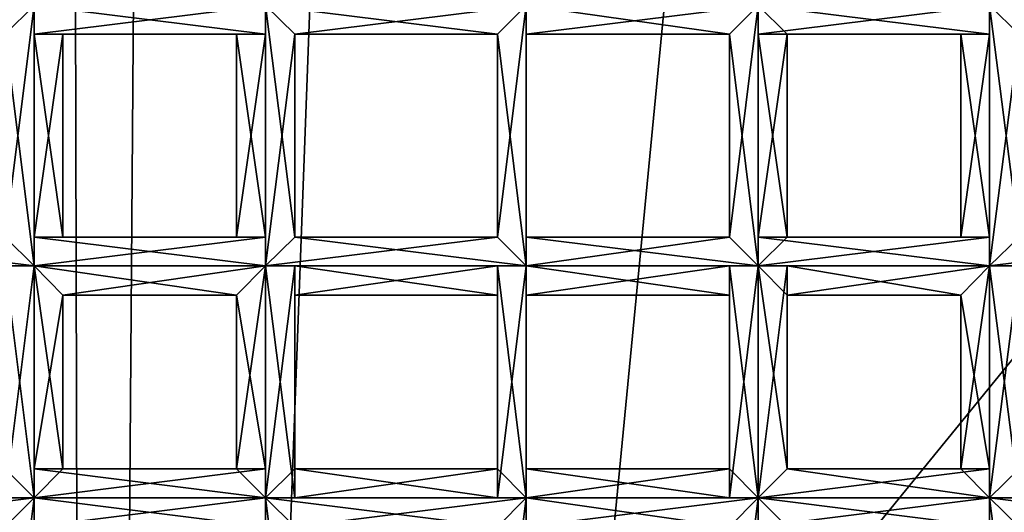
# Model space of a CAD drawing. Extents: x 18135 to 18437, y 15858 to 16090.
# Drawn here: x 18283 to 18286, y 15879 to 15881 of the extents above; entities that cross this region are included whole.
import ezdxf

# ---------------------------------------------------------------- set-up
doc = ezdxf.new("R2010")
doc.units = 0
doc.header["$MEASUREMENT"] = 0

msp = doc.modelspace()

# ---------------------------------------------------------------- linework, layer by layer
for points in [[(18281.099609, 15935.5, 84.358597), (18277.599609, 15860.400391, 82.890602), (18283.099609, 15860.400391, 84.803902)], [(18281.800781, 15932.799805, 84.538101), (18281.099609, 15935.5, 84.358597), (18283.099609, 15860.400391, 84.803902)], [(18282.900391, 15931.299805, 84.771103), (18281.800781, 15932.799805, 84.538101), (18283.099609, 15860.400391, 84.803902)], [(18283.599609, 15930.799805, 84.876999), (18282.900391, 15931.299805, 84.771103), (18283.099609, 15860.400391, 84.803902)], [(18285.699219, 15930.099609, 85.039497), (18283.599609, 15930.799805, 84.876999), (18283.099609, 15860.400391, 84.803902)], [(18287.699219, 15930.400391, 84.965401), (18285.699219, 15930.099609, 85.039497), (18289, 15860.400391, 84.803902)], [(18285.699219, 15930.099609, 85.039497), (18283.099609, 15860.400391, 84.803902), (18289, 15860.400391, 84.803902)], [(18270.800781, 15860.400391, 61.307301), (18301.300781, 15897.799805, 61.307301), (18301.300781, 15860.400391, 61.307301)], [(18270.800781, 15897.799805, 61.307301), (18301.300781, 15897.799805, 61.307301), (18270.800781, 15860.400391, 61.307301)], [(18283.599609, 15865.299805, 60.8508), (18281.300781, 15890.299805, 60.7561), (18286.099609, 15891.200195, 60.7528)], [(18283.599609, 15865.299805, 61.3559), (18286.099609, 15891.200195, 61.2579), (18281.300781, 15890.299805, 61.2612)], [(18283.599609, 15865.299805, 60.8508), (18286.099609, 15891.200195, 60.7528), (18288.5, 15865.299805, 60.8508)], [(18288.5, 15865.299805, 61.3559), (18286.099609, 15891.200195, 61.2579), (18283.599609, 15865.299805, 61.3559)], [(18288.5, 15865.299805, 60.8508), (18286.099609, 15891.200195, 60.7528), (18290.800781, 15890.299805, 60.7561)], [(18288.5, 15865.299805, 61.3559), (18290.800781, 15890.299805, 61.2612), (18286.099609, 15891.200195, 61.2579)], [(18279.199219, 15867, 60.844299), (18281.300781, 15890.299805, 60.7561), (18283.599609, 15865.299805, 60.8508)], [(18283.599609, 15865.299805, 61.3559), (18281.300781, 15890.299805, 61.2612), (18279.199219, 15867, 61.3494)], [(18282.099609, 15880.5, 51.5303), (18282, 15880.599609, 51.516998), (18282.900391, 15880.599609, 51.516998)], [(18282, 15880.599609, 51.693401), (18282.800781, 15880.5, 51.680099), (18282.900391, 15880.599609, 51.693401)], [(18282.099609, 15880.5, 51.5303), (18282.900391, 15880.599609, 51.516998), (18282.800781, 15880.5, 51.547798)], [(18282.900391, 15879.700195, 51.693401), (18282.900391, 15880.599609, 51.693401), (18282.800781, 15880.5, 51.680099)], [(18282.800781, 15879.799805, 51.5303), (18282.800781, 15880.5, 51.547798), (18282.900391, 15880.599609, 51.516998)], [(18282.900391, 15879.700195, 51.516998), (18282.800781, 15879.799805, 51.5303), (18282.900391, 15880.599609, 51.516998)], [(18282.900391, 15879.700195, 51.516998), (18282.900391, 15880.599609, 51.516998), (18282.900391, 15880.5, 51.5303)], [(18282.900391, 15879.799805, 51.680099), (18282.900391, 15880.5, 51.662701), (18282.900391, 15880.599609, 51.693401)], [(18282.900391, 15879.700195, 51.693401), (18282.900391, 15879.799805, 51.680099), (18282.900391, 15880.599609, 51.693401)], [(18282.900391, 15880.5, 51.5303), (18283.699219, 15880.599609, 51.516998), (18283.699219, 15880.5, 51.547798)], [(18282.900391, 15880.5, 51.5303), (18282.900391, 15880.599609, 51.516998), (18283.699219, 15880.599609, 51.516998)], [(18282.900391, 15880.599609, 51.693401), (18283.699219, 15880.5, 51.680099), (18283.699219, 15880.599609, 51.693401)], [(18282.900391, 15880.599609, 51.693401), (18282.900391, 15880.5, 51.662701), (18283.699219, 15880.5, 51.680099)], [(18283.699219, 15879.700195, 51.516998), (18283.699219, 15880.599609, 51.516998), (18283.800781, 15880.5, 51.5303)], [(18283.800781, 15879.799805, 51.680099), (18283.800781, 15880.5, 51.662701), (18283.699219, 15880.599609, 51.693401)], [(18283.699219, 15879.700195, 51.693401), (18283.699219, 15880.599609, 51.693401), (18283.699219, 15880.5, 51.680099)], [(18283.699219, 15879.700195, 51.693401), (18283.800781, 15879.799805, 51.680099), (18283.699219, 15880.599609, 51.693401)], [(18283.699219, 15879.799805, 51.5303), (18283.699219, 15880.5, 51.547798), (18283.699219, 15880.599609, 51.516998)], [(18283.699219, 15879.700195, 51.516998), (18283.699219, 15879.799805, 51.5303), (18283.699219, 15880.599609, 51.516998)], [(18283.800781, 15880.5, 51.5303), (18283.699219, 15880.599609, 51.516998), (18284.599609, 15880.599609, 51.516998)], [(18283.699219, 15880.599609, 51.693401), (18284.5, 15880.5, 51.680099), (18284.599609, 15880.599609, 51.693401)], [(18283.699219, 15880.599609, 51.693401), (18283.800781, 15880.5, 51.662701), (18284.5, 15880.5, 51.680099)], [(18283.800781, 15880.5, 51.5303), (18284.599609, 15880.599609, 51.516998), (18284.5, 15880.5, 51.547798)], [(18284.599609, 15879.700195, 51.693401), (18284.599609, 15880.599609, 51.693401), (18284.5, 15880.5, 51.680099)], [(18284.5, 15879.799805, 51.5303), (18284.5, 15880.5, 51.547798), (18284.599609, 15880.599609, 51.516998)], [(18284.599609, 15879.700195, 51.516998), (18284.5, 15879.799805, 51.5303), (18284.599609, 15880.599609, 51.516998)], [(18284.599609, 15879.700195, 51.516998), (18284.599609, 15880.599609, 51.516998), (18284.599609, 15880.5, 51.5303)], [(18284.599609, 15879.799805, 51.680099), (18284.599609, 15880.5, 51.662701), (18284.599609, 15880.599609, 51.693401)], [(18284.599609, 15879.700195, 51.693401), (18284.599609, 15879.799805, 51.680099), (18284.599609, 15880.599609, 51.693401)], [(18284.599609, 15880.5, 51.5303), (18285.400391, 15880.599609, 51.516998), (18285.300781, 15880.5, 51.547798)], [(18284.599609, 15880.5, 51.5303), (18284.599609, 15880.599609, 51.516998), (18285.400391, 15880.599609, 51.516998)], [(18284.599609, 15880.599609, 51.693401), (18285.300781, 15880.5, 51.680099), (18285.400391, 15880.599609, 51.693401)], [(18284.599609, 15880.599609, 51.693401), (18284.599609, 15880.5, 51.662701), (18285.300781, 15880.5, 51.680099)], [(18285.400391, 15879.700195, 51.693401), (18285.400391, 15880.599609, 51.693401), (18285.300781, 15880.5, 51.680099)], [(18285.300781, 15879.799805, 51.5303), (18285.300781, 15880.5, 51.547798), (18285.400391, 15880.599609, 51.516998)], [(18285.400391, 15879.700195, 51.516998), (18285.300781, 15879.799805, 51.5303), (18285.400391, 15880.599609, 51.516998)], [(18285.400391, 15879.700195, 51.516998), (18285.400391, 15880.599609, 51.516998), (18285.400391, 15880.5, 51.5303)], [(18285.400391, 15879.799805, 51.680099), (18285.5, 15880.5, 51.662701), (18285.400391, 15880.599609, 51.693401)], [(18285.400391, 15879.700195, 51.693401), (18285.400391, 15879.799805, 51.680099), (18285.400391, 15880.599609, 51.693401)], [(18285.400391, 15880.5, 51.5303), (18285.400391, 15880.599609, 51.516998), (18286.199219, 15880.599609, 51.516998)], [(18285.400391, 15880.5, 51.5303), (18286.199219, 15880.599609, 51.516998), (18286.199219, 15880.5, 51.547798)], [(18285.400391, 15880.599609, 51.693401), (18286.199219, 15880.5, 51.680099), (18286.199219, 15880.599609, 51.693401)], [(18285.400391, 15880.599609, 51.693401), (18285.5, 15880.5, 51.662701), (18286.199219, 15880.5, 51.680099)], [(18286.300781, 15880.5, 51.5303), (18286.199219, 15880.599609, 51.516998), (18287.099609, 15880.599609, 51.516998)], [(18286.199219, 15880.599609, 51.693401), (18287, 15880.5, 51.680099), (18287.099609, 15880.599609, 51.693401)], [(18286.199219, 15880.599609, 51.693401), (18286.300781, 15880.5, 51.662701), (18287, 15880.5, 51.680099)], [(18286.199219, 15880.599609, 51.693401), (18286.199219, 15879.700195, 51.693401), (18286.300781, 15879.799805, 51.680099)], [(18286.300781, 15880.5, 51.662701), (18286.199219, 15880.599609, 51.693401), (18286.300781, 15879.799805, 51.680099)], [(18286.199219, 15880.599609, 51.516998), (18286.199219, 15879.700195, 51.516998), (18286.199219, 15879.799805, 51.5303)], [(18286.199219, 15880.599609, 51.516998), (18286.300781, 15880.5, 51.5303), (18286.199219, 15879.700195, 51.516998)], [(18286.199219, 15880.5, 51.547798), (18286.199219, 15880.599609, 51.516998), (18286.199219, 15879.799805, 51.5303)], [(18286.199219, 15880.599609, 51.693401), (18286.199219, 15880.5, 51.680099), (18286.199219, 15879.700195, 51.693401)], [(18282.800781, 15879.799805, 51.662701), (18282.900391, 15879.700195, 51.693401), (18282.800781, 15880.5, 51.680099)], [(18282.900391, 15879.799805, 51.547798), (18282.900391, 15880.5, 51.5303), (18283, 15880.5, 51.562401)], [(18282.900391, 15879.799805, 51.547798), (18282.900391, 15879.700195, 51.516998), (18282.900391, 15880.5, 51.5303)], [(18283, 15879.799805, 51.5965), (18282.900391, 15879.799805, 51.547798), (18283, 15880.5, 51.562401)], [(18283, 15879.799805, 51.648102), (18283, 15880.5, 51.6143), (18282.900391, 15880.5, 51.662701)], [(18282.900391, 15879.799805, 51.680099), (18283, 15879.799805, 51.648102), (18282.900391, 15880.5, 51.662701)], [(18283, 15880.5, 51.562401), (18282.900391, 15880.5, 51.5303), (18283.699219, 15880.5, 51.547798)], [(18282.900391, 15880.5, 51.662701), (18283.599609, 15880.5, 51.648102), (18283.699219, 15880.5, 51.680099)], [(18282.900391, 15880.5, 51.662701), (18283, 15880.5, 51.6143), (18283.599609, 15880.5, 51.648102)], [(18283, 15879.799805, 51.5965), (18283, 15880.5, 51.562401), (18283, 15880.5, 51.6143)], [(18283, 15879.799805, 51.648102), (18283, 15879.799805, 51.5965), (18283, 15880.5, 51.6143)], [(18283, 15880.5, 51.562401), (18283.699219, 15880.5, 51.547798), (18283.599609, 15880.5, 51.5961)], [(18283, 15880.5, 51.6143), (18283.599609, 15880.5, 51.5961), (18283.599609, 15880.5, 51.648102)], [(18283, 15880.5, 51.6143), (18283, 15880.5, 51.562401), (18283.599609, 15880.5, 51.5961)], [(18283.699219, 15879.799805, 51.662701), (18283.699219, 15880.5, 51.680099), (18283.599609, 15880.5, 51.648102)], [(18283.599609, 15879.799805, 51.613899), (18283.599609, 15880.5, 51.648102), (18283.599609, 15880.5, 51.5961)], [(18283.599609, 15879.799805, 51.613899), (18283.699219, 15879.799805, 51.662701), (18283.599609, 15880.5, 51.648102)], [(18283.599609, 15879.799805, 51.562401), (18283.599609, 15880.5, 51.5961), (18283.699219, 15880.5, 51.547798)], [(18283.599609, 15879.799805, 51.562401), (18283.599609, 15879.799805, 51.613899), (18283.599609, 15880.5, 51.5961)], [(18283.699219, 15879.799805, 51.5303), (18283.599609, 15879.799805, 51.562401), (18283.699219, 15880.5, 51.547798)], [(18283.800781, 15879.799805, 51.547798), (18283.699219, 15879.700195, 51.516998), (18283.800781, 15880.5, 51.5303)], [(18283.699219, 15879.799805, 51.662701), (18283.699219, 15879.700195, 51.693401), (18283.699219, 15880.5, 51.680099)], [(18283.800781, 15879.799805, 51.547798), (18283.800781, 15880.5, 51.5303), (18283.800781, 15880.5, 51.562401)], [(18283.800781, 15879.799805, 51.5965), (18283.800781, 15880.5, 51.562401), (18283.800781, 15880.5, 51.6143)], [(18283.800781, 15879.799805, 51.5965), (18283.800781, 15879.799805, 51.547798), (18283.800781, 15880.5, 51.562401)], [(18283.800781, 15879.799805, 51.648102), (18283.800781, 15880.5, 51.6143), (18283.800781, 15880.5, 51.662701)], [(18283.800781, 15879.799805, 51.648102), (18283.800781, 15879.799805, 51.5965), (18283.800781, 15880.5, 51.6143)], [(18283.800781, 15879.799805, 51.680099), (18283.800781, 15879.799805, 51.648102), (18283.800781, 15880.5, 51.662701)], [(18283.800781, 15880.5, 51.562401), (18284.5, 15880.5, 51.547798), (18284.5, 15880.5, 51.5961)], [(18283.800781, 15880.5, 51.562401), (18283.800781, 15880.5, 51.5303), (18284.5, 15880.5, 51.547798)], [(18283.800781, 15880.5, 51.6143), (18284.5, 15880.5, 51.5961), (18284.5, 15880.5, 51.648102)], [(18283.800781, 15880.5, 51.6143), (18283.800781, 15880.5, 51.562401), (18284.5, 15880.5, 51.5961)], [(18283.800781, 15880.5, 51.662701), (18284.5, 15880.5, 51.648102), (18284.5, 15880.5, 51.680099)], [(18283.800781, 15880.5, 51.662701), (18283.800781, 15880.5, 51.6143), (18284.5, 15880.5, 51.648102)], [(18284.5, 15879.799805, 51.662701), (18284.5, 15880.5, 51.680099), (18284.5, 15880.5, 51.648102)], [(18284.5, 15879.799805, 51.662701), (18284.599609, 15879.700195, 51.693401), (18284.5, 15880.5, 51.680099)], [(18284.5, 15879.799805, 51.613899), (18284.5, 15880.5, 51.648102), (18284.5, 15880.5, 51.5961)], [(18284.5, 15879.799805, 51.613899), (18284.5, 15879.799805, 51.662701), (18284.5, 15880.5, 51.648102)], [(18284.5, 15879.799805, 51.562401), (18284.5, 15880.5, 51.5961), (18284.5, 15880.5, 51.547798)], [(18284.5, 15879.799805, 51.562401), (18284.5, 15879.799805, 51.613899), (18284.5, 15880.5, 51.5961)], [(18284.5, 15879.799805, 51.5303), (18284.5, 15879.799805, 51.562401), (18284.5, 15880.5, 51.547798)], [(18284.599609, 15879.799805, 51.547798), (18284.599609, 15880.5, 51.5303), (18284.599609, 15880.5, 51.562401)], [(18284.599609, 15879.799805, 51.547798), (18284.599609, 15879.700195, 51.516998), (18284.599609, 15880.5, 51.5303)], [(18284.599609, 15879.799805, 51.5965), (18284.599609, 15880.5, 51.562401), (18284.599609, 15880.5, 51.6143)], [(18284.599609, 15879.799805, 51.5965), (18284.599609, 15879.799805, 51.547798), (18284.599609, 15880.5, 51.562401)], [(18284.599609, 15879.799805, 51.648102), (18284.599609, 15880.5, 51.6143), (18284.599609, 15880.5, 51.662701)], [(18284.599609, 15879.799805, 51.648102), (18284.599609, 15879.799805, 51.5965), (18284.599609, 15880.5, 51.6143)], [(18284.599609, 15879.799805, 51.680099), (18284.599609, 15879.799805, 51.648102), (18284.599609, 15880.5, 51.662701)], [(18284.599609, 15880.5, 51.562401), (18285.300781, 15880.5, 51.547798), (18285.300781, 15880.5, 51.5961)], [(18284.599609, 15880.5, 51.562401), (18284.599609, 15880.5, 51.5303), (18285.300781, 15880.5, 51.547798)], [(18284.599609, 15880.5, 51.6143), (18285.300781, 15880.5, 51.5961), (18285.300781, 15880.5, 51.648102)], [(18284.599609, 15880.5, 51.6143), (18284.599609, 15880.5, 51.562401), (18285.300781, 15880.5, 51.5961)], [(18284.599609, 15880.5, 51.662701), (18285.300781, 15880.5, 51.648102), (18285.300781, 15880.5, 51.680099)], [(18284.599609, 15880.5, 51.662701), (18284.599609, 15880.5, 51.6143), (18285.300781, 15880.5, 51.648102)], [(18285.300781, 15879.799805, 51.662701), (18285.300781, 15880.5, 51.680099), (18285.300781, 15880.5, 51.648102)], [(18285.300781, 15879.799805, 51.662701), (18285.400391, 15879.700195, 51.693401), (18285.300781, 15880.5, 51.680099)], [(18285.300781, 15879.799805, 51.613899), (18285.300781, 15880.5, 51.648102), (18285.300781, 15880.5, 51.5961)], [(18285.300781, 15879.799805, 51.613899), (18285.300781, 15879.799805, 51.662701), (18285.300781, 15880.5, 51.648102)], [(18285.300781, 15879.799805, 51.562401), (18285.300781, 15880.5, 51.5961), (18285.300781, 15880.5, 51.547798)], [(18285.300781, 15879.799805, 51.562401), (18285.300781, 15879.799805, 51.613899), (18285.300781, 15880.5, 51.5961)], [(18285.300781, 15879.799805, 51.5303), (18285.300781, 15879.799805, 51.562401), (18285.300781, 15880.5, 51.547798)], [(18285.5, 15879.799805, 51.547798), (18285.400391, 15880.5, 51.5303), (18285.5, 15880.5, 51.562401)], [(18285.5, 15879.799805, 51.547798), (18285.400391, 15879.700195, 51.516998), (18285.400391, 15880.5, 51.5303)], [(18285.400391, 15879.799805, 51.680099), (18285.5, 15879.799805, 51.648102), (18285.5, 15880.5, 51.662701)], [(18285.5, 15880.5, 51.562401), (18285.400391, 15880.5, 51.5303), (18286.199219, 15880.5, 51.547798)], [(18285.5, 15879.799805, 51.5965), (18285.5, 15880.5, 51.562401), (18285.5, 15880.5, 51.6143)], [(18285.5, 15879.799805, 51.5965), (18285.5, 15879.799805, 51.547798), (18285.5, 15880.5, 51.562401)], [(18285.5, 15879.799805, 51.648102), (18285.5, 15880.5, 51.6143), (18285.5, 15880.5, 51.662701)], [(18285.5, 15879.799805, 51.648102), (18285.5, 15879.799805, 51.5965), (18285.5, 15880.5, 51.6143)], [(18285.5, 15880.5, 51.562401), (18286.199219, 15880.5, 51.547798), (18286.099609, 15880.5, 51.5961)], [(18285.5, 15880.5, 51.6143), (18286.099609, 15880.5, 51.5961), (18286.099609, 15880.5, 51.648102)], [(18285.5, 15880.5, 51.6143), (18285.5, 15880.5, 51.562401), (18286.099609, 15880.5, 51.5961)], [(18285.5, 15880.5, 51.662701), (18286.099609, 15880.5, 51.648102), (18286.199219, 15880.5, 51.680099)], [(18285.5, 15880.5, 51.662701), (18285.5, 15880.5, 51.6143), (18286.099609, 15880.5, 51.648102)], [(18286.199219, 15880.5, 51.547798), (18286.199219, 15879.799805, 51.5303), (18286.099609, 15879.799805, 51.562401)], [(18286.099609, 15880.5, 51.5961), (18286.099609, 15879.799805, 51.562401), (18286.099609, 15879.799805, 51.613899)], [(18286.099609, 15880.5, 51.5961), (18286.199219, 15880.5, 51.547798), (18286.099609, 15879.799805, 51.562401)], [(18286.099609, 15880.5, 51.648102), (18286.099609, 15879.799805, 51.613899), (18286.199219, 15879.799805, 51.662701)], [(18286.099609, 15880.5, 51.648102), (18286.099609, 15880.5, 51.5961), (18286.099609, 15879.799805, 51.613899)], [(18286.199219, 15880.5, 51.680099), (18286.099609, 15880.5, 51.648102), (18286.199219, 15879.799805, 51.662701)], [(18286.300781, 15880.5, 51.5303), (18286.300781, 15879.799805, 51.547798), (18286.199219, 15879.700195, 51.516998)], [(18286.199219, 15880.5, 51.680099), (18286.199219, 15879.799805, 51.662701), (18286.199219, 15879.700195, 51.693401)], [(18282.099609, 15879.799805, 51.680099), (18282, 15879.700195, 51.693401), (18282.900391, 15879.700195, 51.693401)], [(18282, 15879.700195, 51.516998), (18282.800781, 15879.799805, 51.5303), (18282.900391, 15879.700195, 51.516998)], [(18282.099609, 15879.799805, 51.680099), (18282.900391, 15879.700195, 51.693401), (18282.800781, 15879.799805, 51.662701)], [(18282.900391, 15879.799805, 51.680099), (18282.900391, 15879.700195, 51.693401), (18283.699219, 15879.700195, 51.693401)], [(18282.900391, 15879.799805, 51.680099), (18283.699219, 15879.700195, 51.693401), (18283.699219, 15879.799805, 51.662701)], [(18283, 15879.799805, 51.648102), (18282.900391, 15879.799805, 51.680099), (18283.699219, 15879.799805, 51.662701)], [(18282.900391, 15879.799805, 51.547798), (18283.599609, 15879.799805, 51.562401), (18283.699219, 15879.799805, 51.5303)], [(18282.900391, 15879.799805, 51.547798), (18283, 15879.799805, 51.5965), (18283.599609, 15879.799805, 51.562401)], [(18282.900391, 15879.700195, 51.516998), (18283.699219, 15879.799805, 51.5303), (18283.699219, 15879.700195, 51.516998)], [(18282.900391, 15879.700195, 51.516998), (18282.900391, 15879.799805, 51.547798), (18283.699219, 15879.799805, 51.5303)], [(18283, 15879.799805, 51.648102), (18283.699219, 15879.799805, 51.662701), (18283.599609, 15879.799805, 51.613899)], [(18283, 15879.799805, 51.5965), (18283.599609, 15879.799805, 51.613899), (18283.599609, 15879.799805, 51.562401)], [(18283, 15879.799805, 51.5965), (18283, 15879.799805, 51.648102), (18283.599609, 15879.799805, 51.613899)], [(18283.800781, 15879.799805, 51.680099), (18283.699219, 15879.700195, 51.693401), (18284.599609, 15879.700195, 51.693401)], [(18283.699219, 15879.700195, 51.516998), (18284.5, 15879.799805, 51.5303), (18284.599609, 15879.700195, 51.516998)], [(18283.699219, 15879.700195, 51.516998), (18283.800781, 15879.799805, 51.547798), (18284.5, 15879.799805, 51.5303)], [(18283.800781, 15879.799805, 51.680099), (18284.599609, 15879.700195, 51.693401), (18284.5, 15879.799805, 51.662701)], [(18283.800781, 15879.799805, 51.648102), (18284.5, 15879.799805, 51.662701), (18284.5, 15879.799805, 51.613899)], [(18283.800781, 15879.799805, 51.648102), (18283.800781, 15879.799805, 51.680099), (18284.5, 15879.799805, 51.662701)], [(18283.800781, 15879.799805, 51.5965), (18284.5, 15879.799805, 51.613899), (18284.5, 15879.799805, 51.562401)], [(18283.800781, 15879.799805, 51.5965), (18283.800781, 15879.799805, 51.648102), (18284.5, 15879.799805, 51.613899)], [(18283.800781, 15879.799805, 51.547798), (18284.5, 15879.799805, 51.562401), (18284.5, 15879.799805, 51.5303)], [(18283.800781, 15879.799805, 51.547798), (18283.800781, 15879.799805, 51.5965), (18284.5, 15879.799805, 51.562401)], [(18284.599609, 15879.799805, 51.680099), (18284.599609, 15879.700195, 51.693401), (18285.400391, 15879.700195, 51.693401)], [(18284.599609, 15879.799805, 51.680099), (18285.400391, 15879.700195, 51.693401), (18285.300781, 15879.799805, 51.662701)], [(18284.599609, 15879.799805, 51.648102), (18285.300781, 15879.799805, 51.662701), (18285.300781, 15879.799805, 51.613899)], [(18284.599609, 15879.799805, 51.648102), (18284.599609, 15879.799805, 51.680099), (18285.300781, 15879.799805, 51.662701)], [(18284.599609, 15879.799805, 51.5965), (18285.300781, 15879.799805, 51.613899), (18285.300781, 15879.799805, 51.562401)], [(18284.599609, 15879.799805, 51.5965), (18284.599609, 15879.799805, 51.648102), (18285.300781, 15879.799805, 51.613899)], [(18284.599609, 15879.799805, 51.547798), (18285.300781, 15879.799805, 51.562401), (18285.300781, 15879.799805, 51.5303)], [(18284.599609, 15879.799805, 51.547798), (18284.599609, 15879.799805, 51.5965), (18285.300781, 15879.799805, 51.562401)], [(18284.599609, 15879.700195, 51.516998), (18285.300781, 15879.799805, 51.5303), (18285.400391, 15879.700195, 51.516998)], [(18284.599609, 15879.700195, 51.516998), (18284.599609, 15879.799805, 51.547798), (18285.300781, 15879.799805, 51.5303)], [(18285.400391, 15879.799805, 51.680099), (18286.199219, 15879.700195, 51.693401), (18286.199219, 15879.799805, 51.662701)], [(18285.400391, 15879.799805, 51.680099), (18285.400391, 15879.700195, 51.693401), (18286.199219, 15879.700195, 51.693401)], [(18285.5, 15879.799805, 51.648102), (18285.400391, 15879.799805, 51.680099), (18286.199219, 15879.799805, 51.662701)], [(18285.400391, 15879.700195, 51.516998), (18286.199219, 15879.799805, 51.5303), (18286.199219, 15879.700195, 51.516998)], [(18285.400391, 15879.700195, 51.516998), (18285.5, 15879.799805, 51.547798), (18286.199219, 15879.799805, 51.5303)], [(18285.5, 15879.799805, 51.648102), (18286.199219, 15879.799805, 51.662701), (18286.099609, 15879.799805, 51.613899)], [(18285.5, 15879.799805, 51.5965), (18286.099609, 15879.799805, 51.613899), (18286.099609, 15879.799805, 51.562401)], [(18285.5, 15879.799805, 51.5965), (18285.5, 15879.799805, 51.648102), (18286.099609, 15879.799805, 51.613899)], [(18285.5, 15879.799805, 51.547798), (18286.099609, 15879.799805, 51.562401), (18286.199219, 15879.799805, 51.5303)], [(18285.5, 15879.799805, 51.547798), (18285.5, 15879.799805, 51.5965), (18286.099609, 15879.799805, 51.562401)], [(18286.300781, 15879.799805, 51.680099), (18286.199219, 15879.700195, 51.693401), (18287.099609, 15879.700195, 51.693401)], [(18286.199219, 15879.700195, 51.516998), (18287, 15879.799805, 51.5303), (18287.099609, 15879.700195, 51.516998)], [(18286.199219, 15879.700195, 51.516998), (18286.300781, 15879.799805, 51.547798), (18287, 15879.799805, 51.5303)], [(18282.099609, 15879.700195, 51.5303), (18282, 15879.700195, 51.516998), (18282.900391, 15879.700195, 51.516998)], [(18282, 15879.700195, 51.693401), (18282.800781, 15879.700195, 51.680099), (18282.900391, 15879.700195, 51.693401)], [(18282.099609, 15879.700195, 51.5303), (18282.900391, 15879.700195, 51.516998), (18282.800781, 15879.700195, 51.547798)], [(18282.900391, 15878.900391, 51.693401), (18282.900391, 15879.700195, 51.693401), (18282.800781, 15879.700195, 51.680099)], [(18282.800781, 15879, 51.662701), (18282.900391, 15878.900391, 51.693401), (18282.800781, 15879.700195, 51.680099)], [(18282.800781, 15878.900391, 51.5303), (18282.800781, 15879.700195, 51.547798), (18282.900391, 15879.700195, 51.516998)], [(18282.900391, 15878.900391, 51.516998), (18282.800781, 15878.900391, 51.5303), (18282.900391, 15879.700195, 51.516998)], [(18282.900391, 15878.900391, 51.516998), (18282.900391, 15879.700195, 51.516998), (18282.900391, 15879.700195, 51.5303)], [(18282.900391, 15879, 51.547798), (18282.900391, 15879.700195, 51.5303), (18283, 15879.599609, 51.562401)], [(18282.900391, 15879, 51.547798), (18282.900391, 15878.900391, 51.516998), (18282.900391, 15879.700195, 51.5303)], [(18283, 15879, 51.648102), (18283, 15879.599609, 51.6143), (18282.900391, 15879.700195, 51.662701)], [(18282.900391, 15878.900391, 51.680099), (18282.900391, 15879.700195, 51.662701), (18282.900391, 15879.700195, 51.693401)], [(18282.900391, 15878.900391, 51.680099), (18283, 15879, 51.648102), (18282.900391, 15879.700195, 51.662701)], [(18282.900391, 15878.900391, 51.693401), (18282.900391, 15878.900391, 51.680099), (18282.900391, 15879.700195, 51.693401)], [(18282.900391, 15879.700195, 51.5303), (18283.699219, 15879.700195, 51.516998), (18283.699219, 15879.700195, 51.547798)], [(18282.900391, 15879.700195, 51.5303), (18282.900391, 15879.700195, 51.516998), (18283.699219, 15879.700195, 51.516998)], [(18283, 15879.599609, 51.562401), (18282.900391, 15879.700195, 51.5303), (18283.699219, 15879.700195, 51.547798)], [(18282.900391, 15879.700195, 51.662701), (18283.599609, 15879.599609, 51.648102), (18283.699219, 15879.700195, 51.680099)], [(18282.900391, 15879.700195, 51.662701), (18283, 15879.599609, 51.6143), (18283.599609, 15879.599609, 51.648102)], [(18282.900391, 15879.700195, 51.693401), (18283.699219, 15879.700195, 51.680099), (18283.699219, 15879.700195, 51.693401)], [(18282.900391, 15879.700195, 51.693401), (18282.900391, 15879.700195, 51.662701), (18283.699219, 15879.700195, 51.680099)], [(18283, 15879.599609, 51.562401), (18283.699219, 15879.700195, 51.547798), (18283.599609, 15879.599609, 51.5961)], [(18283.699219, 15879, 51.662701), (18283.699219, 15879.700195, 51.680099), (18283.599609, 15879.599609, 51.648102)], [(18283.599609, 15879, 51.562401), (18283.599609, 15879.599609, 51.5961), (18283.699219, 15879.700195, 51.547798)], [(18283.699219, 15878.900391, 51.5303), (18283.599609, 15879, 51.562401), (18283.699219, 15879.700195, 51.547798)], [(18283.699219, 15878.900391, 51.516998), (18283.699219, 15879.700195, 51.516998), (18283.800781, 15879.700195, 51.5303)], [(18283.800781, 15879, 51.547798), (18283.699219, 15878.900391, 51.516998), (18283.800781, 15879.700195, 51.5303)], [(18283.800781, 15878.900391, 51.680099), (18283.800781, 15879.700195, 51.662701), (18283.699219, 15879.700195, 51.693401)], [(18283.699219, 15878.900391, 51.693401), (18283.699219, 15879.700195, 51.693401), (18283.699219, 15879.700195, 51.680099)], [(18283.699219, 15878.900391, 51.693401), (18283.800781, 15878.900391, 51.680099), (18283.699219, 15879.700195, 51.693401)], [(18283.699219, 15879, 51.662701), (18283.699219, 15878.900391, 51.693401), (18283.699219, 15879.700195, 51.680099)], [(18283.699219, 15878.900391, 51.5303), (18283.699219, 15879.700195, 51.547798), (18283.699219, 15879.700195, 51.516998)], [(18283.699219, 15878.900391, 51.516998), (18283.699219, 15878.900391, 51.5303), (18283.699219, 15879.700195, 51.516998)], [(18283.800781, 15879.700195, 51.5303), (18283.699219, 15879.700195, 51.516998), (18284.599609, 15879.700195, 51.516998)], [(18283.699219, 15879.700195, 51.693401), (18284.5, 15879.700195, 51.680099), (18284.599609, 15879.700195, 51.693401)], [(18283.699219, 15879.700195, 51.693401), (18283.800781, 15879.700195, 51.662701), (18284.5, 15879.700195, 51.680099)], [(18283.800781, 15879, 51.547798), (18283.800781, 15879.700195, 51.5303), (18283.800781, 15879.599609, 51.562401)], [(18283.800781, 15879, 51.648102), (18283.800781, 15879.599609, 51.6143), (18283.800781, 15879.700195, 51.662701)], [(18283.800781, 15878.900391, 51.680099), (18283.800781, 15879, 51.648102), (18283.800781, 15879.700195, 51.662701)], [(18283.800781, 15879.700195, 51.5303), (18284.599609, 15879.700195, 51.516998), (18284.5, 15879.700195, 51.547798)], [(18283.800781, 15879.599609, 51.562401), (18284.5, 15879.700195, 51.547798), (18284.5, 15879.599609, 51.5961)], [(18283.800781, 15879.599609, 51.562401), (18283.800781, 15879.700195, 51.5303), (18284.5, 15879.700195, 51.547798)], [(18283.800781, 15879.700195, 51.662701), (18284.5, 15879.599609, 51.648102), (18284.5, 15879.700195, 51.680099)], [(18283.800781, 15879.700195, 51.662701), (18283.800781, 15879.599609, 51.6143), (18284.5, 15879.599609, 51.648102)], [(18284.599609, 15878.900391, 51.693401), (18284.599609, 15879.700195, 51.693401), (18284.5, 15879.700195, 51.680099)], [(18284.5, 15879, 51.662701), (18284.5, 15879.700195, 51.680099), (18284.5, 15879.599609, 51.648102)], [(18284.5, 15879, 51.662701), (18284.599609, 15878.900391, 51.693401), (18284.5, 15879.700195, 51.680099)], [(18284.5, 15879, 51.562401), (18284.5, 15879.599609, 51.5961), (18284.5, 15879.700195, 51.547798)], [(18284.5, 15878.900391, 51.5303), (18284.5, 15879.700195, 51.547798), (18284.599609, 15879.700195, 51.516998)], [(18284.5, 15878.900391, 51.5303), (18284.5, 15879, 51.562401), (18284.5, 15879.700195, 51.547798)], [(18284.599609, 15878.900391, 51.516998), (18284.5, 15878.900391, 51.5303), (18284.599609, 15879.700195, 51.516998)], [(18284.599609, 15878.900391, 51.516998), (18284.599609, 15879.700195, 51.516998), (18284.599609, 15879.700195, 51.5303)], [(18284.599609, 15879, 51.547798), (18284.599609, 15879.700195, 51.5303), (18284.599609, 15879.599609, 51.562401)], [(18284.599609, 15879, 51.547798), (18284.599609, 15878.900391, 51.516998), (18284.599609, 15879.700195, 51.5303)], [(18284.599609, 15879, 51.648102), (18284.599609, 15879.599609, 51.6143), (18284.599609, 15879.700195, 51.662701)], [(18284.599609, 15878.900391, 51.680099), (18284.599609, 15879.700195, 51.662701), (18284.599609, 15879.700195, 51.693401)], [(18284.599609, 15878.900391, 51.680099), (18284.599609, 15879, 51.648102), (18284.599609, 15879.700195, 51.662701)], [(18284.599609, 15878.900391, 51.693401), (18284.599609, 15878.900391, 51.680099), (18284.599609, 15879.700195, 51.693401)], [(18284.599609, 15879.700195, 51.5303), (18285.400391, 15879.700195, 51.516998), (18285.300781, 15879.700195, 51.547798)], [(18284.599609, 15879.700195, 51.5303), (18284.599609, 15879.700195, 51.516998), (18285.400391, 15879.700195, 51.516998)], [(18284.599609, 15879.599609, 51.562401), (18285.300781, 15879.700195, 51.547798), (18285.300781, 15879.599609, 51.5961)], [(18284.599609, 15879.599609, 51.562401), (18284.599609, 15879.700195, 51.5303), (18285.300781, 15879.700195, 51.547798)], [(18284.599609, 15879.700195, 51.662701), (18285.300781, 15879.599609, 51.648102), (18285.300781, 15879.700195, 51.680099)], [(18284.599609, 15879.700195, 51.662701), (18284.599609, 15879.599609, 51.6143), (18285.300781, 15879.599609, 51.648102)], [(18284.599609, 15879.700195, 51.693401), (18285.300781, 15879.700195, 51.680099), (18285.400391, 15879.700195, 51.693401)], [(18284.599609, 15879.700195, 51.693401), (18284.599609, 15879.700195, 51.662701), (18285.300781, 15879.700195, 51.680099)], [(18285.400391, 15878.900391, 51.693401), (18285.400391, 15879.700195, 51.693401), (18285.300781, 15879.700195, 51.680099)], [(18285.300781, 15879, 51.662701), (18285.300781, 15879.700195, 51.680099), (18285.300781, 15879.599609, 51.648102)], [(18285.300781, 15879, 51.662701), (18285.400391, 15878.900391, 51.693401), (18285.300781, 15879.700195, 51.680099)], [(18285.300781, 15879, 51.562401), (18285.300781, 15879.599609, 51.5961), (18285.300781, 15879.700195, 51.547798)], [(18285.300781, 15878.900391, 51.5303), (18285.300781, 15879.700195, 51.547798), (18285.400391, 15879.700195, 51.516998)], [(18285.300781, 15878.900391, 51.5303), (18285.300781, 15879, 51.562401), (18285.300781, 15879.700195, 51.547798)], [(18285.400391, 15878.900391, 51.516998), (18285.300781, 15878.900391, 51.5303), (18285.400391, 15879.700195, 51.516998)], [(18285.400391, 15878.900391, 51.516998), (18285.400391, 15879.700195, 51.516998), (18285.400391, 15879.700195, 51.5303)], [(18285.5, 15879, 51.547798), (18285.400391, 15879.700195, 51.5303), (18285.5, 15879.599609, 51.562401)], [(18285.5, 15879, 51.547798), (18285.400391, 15878.900391, 51.516998), (18285.400391, 15879.700195, 51.5303)], [(18285.400391, 15878.900391, 51.680099), (18285.5, 15879.700195, 51.662701), (18285.400391, 15879.700195, 51.693401)], [(18285.400391, 15878.900391, 51.680099), (18285.5, 15879, 51.648102), (18285.5, 15879.700195, 51.662701)], [(18285.400391, 15878.900391, 51.693401), (18285.400391, 15878.900391, 51.680099), (18285.400391, 15879.700195, 51.693401)], [(18285.400391, 15879.700195, 51.5303), (18285.400391, 15879.700195, 51.516998), (18286.199219, 15879.700195, 51.516998)], [(18285.400391, 15879.700195, 51.5303), (18286.199219, 15879.700195, 51.516998), (18286.199219, 15879.700195, 51.547798)], [(18285.5, 15879.599609, 51.562401), (18285.400391, 15879.700195, 51.5303), (18286.199219, 15879.700195, 51.547798)], [(18285.400391, 15879.700195, 51.693401), (18286.199219, 15879.700195, 51.680099), (18286.199219, 15879.700195, 51.693401)], [(18285.400391, 15879.700195, 51.693401), (18285.5, 15879.700195, 51.662701), (18286.199219, 15879.700195, 51.680099)], [(18285.5, 15879, 51.648102), (18285.5, 15879.599609, 51.6143), (18285.5, 15879.700195, 51.662701)], [(18285.5, 15879.599609, 51.562401), (18286.199219, 15879.700195, 51.547798), (18286.099609, 15879.599609, 51.5961)], [(18285.5, 15879.700195, 51.662701), (18286.099609, 15879.599609, 51.648102), (18286.199219, 15879.700195, 51.680099)], [(18285.5, 15879.700195, 51.662701), (18285.5, 15879.599609, 51.6143), (18286.099609, 15879.599609, 51.648102)], [(18286.199219, 15879.700195, 51.547798), (18286.199219, 15878.900391, 51.5303), (18286.099609, 15879, 51.562401)], [(18286.099609, 15879.599609, 51.5961), (18286.199219, 15879.700195, 51.547798), (18286.099609, 15879, 51.562401)], [(18286.199219, 15879.700195, 51.680099), (18286.099609, 15879.599609, 51.648102), (18286.199219, 15879, 51.662701)], [(18286.300781, 15879.700195, 51.5303), (18286.199219, 15879.700195, 51.516998), (18287.099609, 15879.700195, 51.516998)], [(18286.199219, 15879.700195, 51.693401), (18287, 15879.700195, 51.680099), (18287.099609, 15879.700195, 51.693401)], [(18286.199219, 15879.700195, 51.693401), (18286.300781, 15879.700195, 51.662701), (18287, 15879.700195, 51.680099)], [(18286.199219, 15879.700195, 51.516998), (18286.199219, 15878.900391, 51.516998), (18286.199219, 15878.900391, 51.5303)], [(18286.199219, 15879.700195, 51.547798), (18286.199219, 15879.700195, 51.516998), (18286.199219, 15878.900391, 51.5303)], [(18286.199219, 15879.700195, 51.680099), (18286.199219, 15879, 51.662701), (18286.199219, 15878.900391, 51.693401)], [(18286.199219, 15879.700195, 51.693401), (18286.199219, 15878.900391, 51.693401), (18286.300781, 15878.900391, 51.680099)], [(18286.199219, 15879.700195, 51.693401), (18286.199219, 15879.700195, 51.680099), (18286.199219, 15878.900391, 51.693401)], [(18286.300781, 15879.700195, 51.662701), (18286.199219, 15879.700195, 51.693401), (18286.300781, 15878.900391, 51.680099)], [(18286.300781, 15879.700195, 51.5303), (18286.300781, 15879, 51.547798), (18286.199219, 15878.900391, 51.516998)], [(18286.199219, 15879.700195, 51.516998), (18286.300781, 15879.700195, 51.5303), (18286.199219, 15878.900391, 51.516998)], [(18283, 15879, 51.5965), (18282.900391, 15879, 51.547798), (18283, 15879.599609, 51.562401)], [(18283, 15879, 51.5965), (18283, 15879.599609, 51.562401), (18283, 15879.599609, 51.6143)], [(18283, 15879, 51.648102), (18283, 15879, 51.5965), (18283, 15879.599609, 51.6143)], [(18283, 15879.599609, 51.6143), (18283.599609, 15879.599609, 51.5961), (18283.599609, 15879.599609, 51.648102)], [(18283, 15879.599609, 51.6143), (18283, 15879.599609, 51.562401), (18283.599609, 15879.599609, 51.5961)], [(18283.599609, 15879, 51.613899), (18283.599609, 15879.599609, 51.648102), (18283.599609, 15879.599609, 51.5961)], [(18283.599609, 15879, 51.613899), (18283.699219, 15879, 51.662701), (18283.599609, 15879.599609, 51.648102)], [(18283.599609, 15879, 51.562401), (18283.599609, 15879, 51.613899), (18283.599609, 15879.599609, 51.5961)], [(18283.800781, 15879, 51.5965), (18283.800781, 15879.599609, 51.562401), (18283.800781, 15879.599609, 51.6143)], [(18283.800781, 15879, 51.5965), (18283.800781, 15879, 51.547798), (18283.800781, 15879.599609, 51.562401)], [(18283.800781, 15879, 51.648102), (18283.800781, 15879, 51.5965), (18283.800781, 15879.599609, 51.6143)], [(18283.800781, 15879.599609, 51.6143), (18284.5, 15879.599609, 51.5961), (18284.5, 15879.599609, 51.648102)], [(18283.800781, 15879.599609, 51.6143), (18283.800781, 15879.599609, 51.562401), (18284.5, 15879.599609, 51.5961)], [(18284.5, 15879, 51.613899), (18284.5, 15879.599609, 51.648102), (18284.5, 15879.599609, 51.5961)], [(18284.5, 15879, 51.613899), (18284.5, 15879, 51.662701), (18284.5, 15879.599609, 51.648102)], [(18284.5, 15879, 51.562401), (18284.5, 15879, 51.613899), (18284.5, 15879.599609, 51.5961)], [(18284.599609, 15879, 51.5965), (18284.599609, 15879.599609, 51.562401), (18284.599609, 15879.599609, 51.6143)], [(18284.599609, 15879, 51.5965), (18284.599609, 15879, 51.547798), (18284.599609, 15879.599609, 51.562401)], [(18284.599609, 15879, 51.648102), (18284.599609, 15879, 51.5965), (18284.599609, 15879.599609, 51.6143)], [(18284.599609, 15879.599609, 51.6143), (18285.300781, 15879.599609, 51.5961), (18285.300781, 15879.599609, 51.648102)], [(18284.599609, 15879.599609, 51.6143), (18284.599609, 15879.599609, 51.562401), (18285.300781, 15879.599609, 51.5961)], [(18285.300781, 15879, 51.613899), (18285.300781, 15879.599609, 51.648102), (18285.300781, 15879.599609, 51.5961)], [(18285.300781, 15879, 51.613899), (18285.300781, 15879, 51.662701), (18285.300781, 15879.599609, 51.648102)], [(18285.300781, 15879, 51.562401), (18285.300781, 15879, 51.613899), (18285.300781, 15879.599609, 51.5961)], [(18285.5, 15879, 51.5965), (18285.5, 15879.599609, 51.562401), (18285.5, 15879.599609, 51.6143)], [(18285.5, 15879, 51.5965), (18285.5, 15879, 51.547798), (18285.5, 15879.599609, 51.562401)], [(18285.5, 15879, 51.648102), (18285.5, 15879, 51.5965), (18285.5, 15879.599609, 51.6143)], [(18285.5, 15879.599609, 51.6143), (18286.099609, 15879.599609, 51.5961), (18286.099609, 15879.599609, 51.648102)], [(18285.5, 15879.599609, 51.6143), (18285.5, 15879.599609, 51.562401), (18286.099609, 15879.599609, 51.5961)], [(18286.099609, 15879.599609, 51.5961), (18286.099609, 15879, 51.562401), (18286.099609, 15879, 51.613899)], [(18286.099609, 15879.599609, 51.648102), (18286.099609, 15879, 51.613899), (18286.199219, 15879, 51.662701)], [(18286.099609, 15879.599609, 51.648102), (18286.099609, 15879.599609, 51.5961), (18286.099609, 15879, 51.613899)], [(18282.099609, 15878.900391, 51.680099), (18282.900391, 15878.900391, 51.693401), (18282.800781, 15879, 51.662701)], [(18282.900391, 15878.900391, 51.680099), (18283.699219, 15878.900391, 51.693401), (18283.699219, 15879, 51.662701)], [(18283, 15879, 51.648102), (18282.900391, 15878.900391, 51.680099), (18283.699219, 15879, 51.662701)], [(18282.900391, 15879, 51.547798), (18283.599609, 15879, 51.562401), (18283.699219, 15878.900391, 51.5303)], [(18282.900391, 15879, 51.547798), (18283, 15879, 51.5965), (18283.599609, 15879, 51.562401)], [(18282.900391, 15878.900391, 51.516998), (18282.900391, 15879, 51.547798), (18283.699219, 15878.900391, 51.5303)], [(18283, 15879, 51.648102), (18283.699219, 15879, 51.662701), (18283.599609, 15879, 51.613899)], [(18283, 15879, 51.5965), (18283.599609, 15879, 51.613899), (18283.599609, 15879, 51.562401)], [(18283, 15879, 51.5965), (18283, 15879, 51.648102), (18283.599609, 15879, 51.613899)], [(18283.699219, 15878.900391, 51.516998), (18283.800781, 15879, 51.547798), (18284.5, 15878.900391, 51.5303)], [(18283.800781, 15878.900391, 51.680099), (18284.599609, 15878.900391, 51.693401), (18284.5, 15879, 51.662701)], [(18283.800781, 15879, 51.648102), (18284.5, 15879, 51.662701), (18284.5, 15879, 51.613899)], [(18283.800781, 15879, 51.648102), (18283.800781, 15878.900391, 51.680099), (18284.5, 15879, 51.662701)], [(18283.800781, 15879, 51.5965), (18284.5, 15879, 51.613899), (18284.5, 15879, 51.562401)], [(18283.800781, 15879, 51.5965), (18283.800781, 15879, 51.648102), (18284.5, 15879, 51.613899)], [(18283.800781, 15879, 51.547798), (18284.5, 15879, 51.562401), (18284.5, 15878.900391, 51.5303)], [(18283.800781, 15879, 51.547798), (18283.800781, 15879, 51.5965), (18284.5, 15879, 51.562401)], [(18284.599609, 15878.900391, 51.680099), (18285.400391, 15878.900391, 51.693401), (18285.300781, 15879, 51.662701)], [(18284.599609, 15879, 51.648102), (18285.300781, 15879, 51.662701), (18285.300781, 15879, 51.613899)], [(18284.599609, 15879, 51.648102), (18284.599609, 15878.900391, 51.680099), (18285.300781, 15879, 51.662701)], [(18284.599609, 15879, 51.5965), (18285.300781, 15879, 51.613899), (18285.300781, 15879, 51.562401)], [(18284.599609, 15879, 51.5965), (18284.599609, 15879, 51.648102), (18285.300781, 15879, 51.613899)], [(18284.599609, 15879, 51.547798), (18285.300781, 15879, 51.562401), (18285.300781, 15878.900391, 51.5303)], [(18284.599609, 15879, 51.547798), (18284.599609, 15879, 51.5965), (18285.300781, 15879, 51.562401)], [(18284.599609, 15878.900391, 51.516998), (18284.599609, 15879, 51.547798), (18285.300781, 15878.900391, 51.5303)], [(18285.400391, 15878.900391, 51.680099), (18286.199219, 15878.900391, 51.693401), (18286.199219, 15879, 51.662701)], [(18285.5, 15879, 51.648102), (18285.400391, 15878.900391, 51.680099), (18286.199219, 15879, 51.662701)], [(18285.400391, 15878.900391, 51.516998), (18285.5, 15879, 51.547798), (18286.199219, 15878.900391, 51.5303)], [(18285.5, 15879, 51.648102), (18286.199219, 15879, 51.662701), (18286.099609, 15879, 51.613899)], [(18285.5, 15879, 51.5965), (18286.099609, 15879, 51.613899), (18286.099609, 15879, 51.562401)], [(18285.5, 15879, 51.5965), (18285.5, 15879, 51.648102), (18286.099609, 15879, 51.613899)], [(18285.5, 15879, 51.547798), (18286.099609, 15879, 51.562401), (18286.199219, 15878.900391, 51.5303)], [(18285.5, 15879, 51.547798), (18285.5, 15879, 51.5965), (18286.099609, 15879, 51.562401)], [(18286.199219, 15878.900391, 51.516998), (18286.300781, 15879, 51.547798), (18287, 15878.900391, 51.5303)], [(18282.099609, 15878.900391, 51.680099), (18282, 15878.900391, 51.693401), (18282.900391, 15878.900391, 51.693401)], [(18282, 15878.900391, 51.516998), (18282.800781, 15878.900391, 51.5303), (18282.900391, 15878.900391, 51.516998)], [(18282.099609, 15878.799805, 51.5303), (18282, 15878.900391, 51.516998), (18282.900391, 15878.900391, 51.516998)], [(18282, 15878.900391, 51.693401), (18282.800781, 15878.799805, 51.680099), (18282.900391, 15878.900391, 51.693401)], [(18282.099609, 15878.799805, 51.5303), (18282.900391, 15878.900391, 51.516998), (18282.800781, 15878.799805, 51.547798)], [(18282.900391, 15878.099609, 51.693401), (18282.900391, 15878.900391, 51.693401), (18282.800781, 15878.799805, 51.680099)], [(18282.800781, 15878.099609, 51.5303), (18282.800781, 15878.799805, 51.547798), (18282.900391, 15878.900391, 51.516998)], [(18282.900391, 15878.099609, 51.516998), (18282.800781, 15878.099609, 51.5303), (18282.900391, 15878.900391, 51.516998)], [(18282.900391, 15878.099609, 51.516998), (18282.900391, 15878.900391, 51.516998), (18282.900391, 15878.799805, 51.5303)], [(18282.900391, 15878.099609, 51.680099), (18282.900391, 15878.799805, 51.662701), (18282.900391, 15878.900391, 51.693401)], [(18282.900391, 15878.099609, 51.693401), (18282.900391, 15878.099609, 51.680099), (18282.900391, 15878.900391, 51.693401)], [(18282.900391, 15878.900391, 51.680099), (18282.900391, 15878.900391, 51.693401), (18283.699219, 15878.900391, 51.693401)], [(18282.900391, 15878.900391, 51.516998), (18283.699219, 15878.900391, 51.5303), (18283.699219, 15878.900391, 51.516998)], [(18282.900391, 15878.799805, 51.5303), (18283.699219, 15878.900391, 51.516998), (18283.699219, 15878.799805, 51.547798)], [(18282.900391, 15878.799805, 51.5303), (18282.900391, 15878.900391, 51.516998), (18283.699219, 15878.900391, 51.516998)], [(18282.900391, 15878.900391, 51.693401), (18283.699219, 15878.799805, 51.680099), (18283.699219, 15878.900391, 51.693401)], [(18282.900391, 15878.900391, 51.693401), (18282.900391, 15878.799805, 51.662701), (18283.699219, 15878.799805, 51.680099)], [(18283.699219, 15878.099609, 51.693401), (18283.699219, 15878.900391, 51.693401), (18283.699219, 15878.799805, 51.680099)], [(18283.699219, 15878.099609, 51.5303), (18283.699219, 15878.799805, 51.547798), (18283.699219, 15878.900391, 51.516998)], [(18283.699219, 15878.099609, 51.516998), (18283.699219, 15878.900391, 51.516998), (18283.800781, 15878.799805, 51.5303)], [(18283.699219, 15878.099609, 51.516998), (18283.699219, 15878.099609, 51.5303), (18283.699219, 15878.900391, 51.516998)], [(18283.800781, 15878.099609, 51.680099), (18283.800781, 15878.799805, 51.662701), (18283.699219, 15878.900391, 51.693401)], [(18283.699219, 15878.099609, 51.693401), (18283.800781, 15878.099609, 51.680099), (18283.699219, 15878.900391, 51.693401)], [(18283.800781, 15878.900391, 51.680099), (18283.699219, 15878.900391, 51.693401), (18284.599609, 15878.900391, 51.693401)], [(18283.699219, 15878.900391, 51.516998), (18284.5, 15878.900391, 51.5303), (18284.599609, 15878.900391, 51.516998)], [(18283.800781, 15878.799805, 51.5303), (18283.699219, 15878.900391, 51.516998), (18284.599609, 15878.900391, 51.516998)], [(18283.699219, 15878.900391, 51.693401), (18284.5, 15878.799805, 51.680099), (18284.599609, 15878.900391, 51.693401)], [(18283.699219, 15878.900391, 51.693401), (18283.800781, 15878.799805, 51.662701), (18284.5, 15878.799805, 51.680099)], [(18283.800781, 15878.799805, 51.5303), (18284.599609, 15878.900391, 51.516998), (18284.5, 15878.799805, 51.547798)], [(18284.599609, 15878.099609, 51.693401), (18284.599609, 15878.900391, 51.693401), (18284.5, 15878.799805, 51.680099)], [(18284.5, 15878.099609, 51.5303), (18284.5, 15878.799805, 51.547798), (18284.599609, 15878.900391, 51.516998)], [(18284.599609, 15878.099609, 51.516998), (18284.5, 15878.099609, 51.5303), (18284.599609, 15878.900391, 51.516998)], [(18284.599609, 15878.099609, 51.516998), (18284.599609, 15878.900391, 51.516998), (18284.599609, 15878.799805, 51.5303)], [(18284.599609, 15878.099609, 51.680099), (18284.599609, 15878.799805, 51.662701), (18284.599609, 15878.900391, 51.693401)], [(18284.599609, 15878.099609, 51.693401), (18284.599609, 15878.099609, 51.680099), (18284.599609, 15878.900391, 51.693401)], [(18284.599609, 15878.900391, 51.680099), (18284.599609, 15878.900391, 51.693401), (18285.400391, 15878.900391, 51.693401)], [(18284.599609, 15878.900391, 51.516998), (18285.300781, 15878.900391, 51.5303), (18285.400391, 15878.900391, 51.516998)], [(18284.599609, 15878.799805, 51.5303), (18285.400391, 15878.900391, 51.516998), (18285.300781, 15878.799805, 51.547798)], [(18284.599609, 15878.799805, 51.5303), (18284.599609, 15878.900391, 51.516998), (18285.400391, 15878.900391, 51.516998)], [(18284.599609, 15878.900391, 51.693401), (18285.300781, 15878.799805, 51.680099), (18285.400391, 15878.900391, 51.693401)], [(18284.599609, 15878.900391, 51.693401), (18284.599609, 15878.799805, 51.662701), (18285.300781, 15878.799805, 51.680099)], [(18285.400391, 15878.099609, 51.693401), (18285.400391, 15878.900391, 51.693401), (18285.300781, 15878.799805, 51.680099)], [(18285.300781, 15878.099609, 51.5303), (18285.300781, 15878.799805, 51.547798), (18285.400391, 15878.900391, 51.516998)], [(18285.400391, 15878.099609, 51.516998), (18285.300781, 15878.099609, 51.5303), (18285.400391, 15878.900391, 51.516998)], [(18285.400391, 15878.099609, 51.516998), (18285.400391, 15878.900391, 51.516998), (18285.400391, 15878.799805, 51.5303)], [(18285.400391, 15878.099609, 51.680099), (18285.5, 15878.799805, 51.662701), (18285.400391, 15878.900391, 51.693401)], [(18285.400391, 15878.099609, 51.693401), (18285.400391, 15878.099609, 51.680099), (18285.400391, 15878.900391, 51.693401)], [(18285.400391, 15878.799805, 51.5303), (18285.400391, 15878.900391, 51.516998), (18286.199219, 15878.900391, 51.516998)], [(18285.400391, 15878.799805, 51.5303), (18286.199219, 15878.900391, 51.516998), (18286.199219, 15878.799805, 51.547798)], [(18285.400391, 15878.900391, 51.693401), (18286.199219, 15878.799805, 51.680099), (18286.199219, 15878.900391, 51.693401)], [(18285.400391, 15878.900391, 51.693401), (18285.5, 15878.799805, 51.662701), (18286.199219, 15878.799805, 51.680099)], [(18285.400391, 15878.900391, 51.680099), (18285.400391, 15878.900391, 51.693401), (18286.199219, 15878.900391, 51.693401)], [(18285.400391, 15878.900391, 51.516998), (18286.199219, 15878.900391, 51.5303), (18286.199219, 15878.900391, 51.516998)], [(18286.300781, 15878.799805, 51.5303), (18286.199219, 15878.900391, 51.516998), (18287.099609, 15878.900391, 51.516998)], [(18286.199219, 15878.900391, 51.693401), (18287, 15878.799805, 51.680099), (18287.099609, 15878.900391, 51.693401)], [(18286.199219, 15878.900391, 51.693401), (18286.300781, 15878.799805, 51.662701), (18287, 15878.799805, 51.680099)], [(18286.300781, 15878.900391, 51.680099), (18286.199219, 15878.900391, 51.693401), (18287.099609, 15878.900391, 51.693401)], [(18286.199219, 15878.900391, 51.516998), (18287, 15878.900391, 51.5303), (18287.099609, 15878.900391, 51.516998)], [(18286.199219, 15878.900391, 51.693401), (18286.199219, 15878.099609, 51.693401), (18286.300781, 15878.099609, 51.680099)], [(18286.300781, 15878.799805, 51.662701), (18286.199219, 15878.900391, 51.693401), (18286.300781, 15878.099609, 51.680099)], [(18286.199219, 15878.900391, 51.516998), (18286.199219, 15878.099609, 51.516998), (18286.199219, 15878.099609, 51.5303)], [(18286.199219, 15878.900391, 51.516998), (18286.300781, 15878.799805, 51.5303), (18286.199219, 15878.099609, 51.516998)], [(18286.199219, 15878.799805, 51.547798), (18286.199219, 15878.900391, 51.516998), (18286.199219, 15878.099609, 51.5303)], [(18286.199219, 15878.900391, 51.693401), (18286.199219, 15878.799805, 51.680099), (18286.199219, 15878.099609, 51.693401)]]:
    msp.add_3dface(points)

doc.saveas('drawing.dxf')
